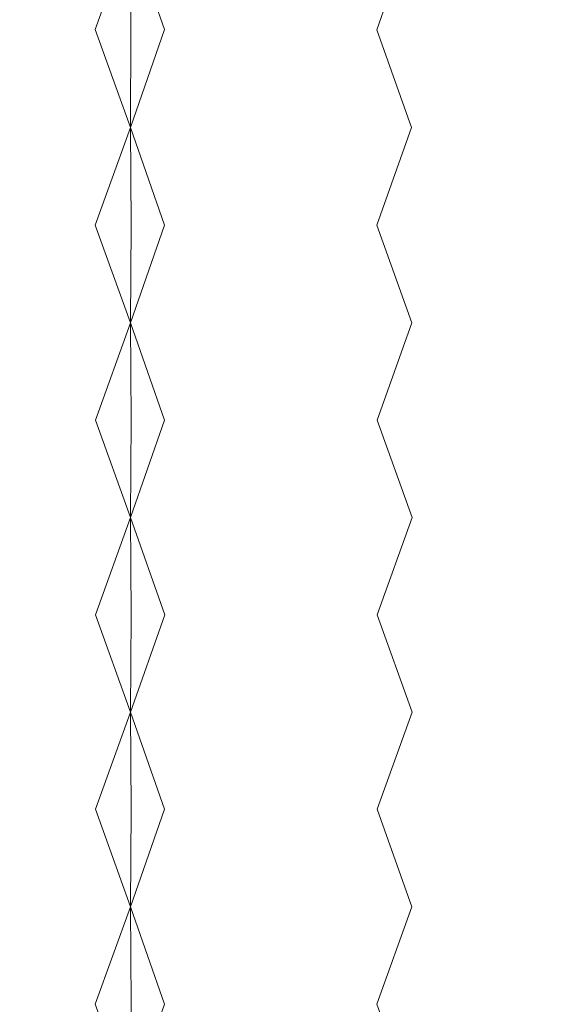
# Model space of a CAD drawing. Units: millimetres. Extents: x -605613228 to 17, y -1703671722 to 113.
# Drawn here: x -605611695 to -605611674, y -1703669687 to -1703669647 of the extents above; entities that cross this region are included whole.
import ezdxf

# ---------------------------------------------------------------- set-up
doc = ezdxf.new("R2010")
doc.units = ezdxf.units.MM
doc.layers.get('0').update_dxf_attribs({"lineweight": 9, "true_color": 0x1c1c1c})
doc.layers.get('Defpoints').update_dxf_attribs({"color": 3, "lineweight": 0})
doc.styles.add('2F обычный', font='Montserrat-Light.ttf', dxfattribs={"width": 0.8})
doc.dimstyles.new('stroitelniy3', dxfattribs={"dimtxt": 80, "dimasz": 30, "dimexe": 5, "dimexo": 10, "dimgap": 20, "dimtad": 1, "dimtoh": 1, "dimdec": 0, "dimrnd": 5, "dimtxsty": '2F обычный', "dimblk": 'ARCHTICK', "dimcen": 0.09, "dimdle": 2, "dimadec": 0, "dimazin": 2, "dimtfac": 1, "dimtdec": 0, "dimtmove": 1, "dimatfit": 3, "dimfxl": 10, "dimtfill": 1, "dimtolj": 1, "dimtzin": 0, "dimarcsym": 1})

# ---------------------------------------------------------------- blocks, each defined once
blk = doc.blocks.new('_ArchTick')
at = {"color": 0, "linetype": 'ByBlock', "const_width": 0.15}
blk.add_lwpolyline([(-0.5, -0.5), (0.5, 0.5)], dxfattribs=at)
blk = doc.blocks.new('*D219')
at = {"color": 0, "lineweight": -2, "transparency": 16777216}
for p, q in [((-605611370.33, -1703669787.528), (-605611370.33, -1703669553.741)), ((-605611683.949, -1703669555.741), (-605611365.33, -1703669555.741)), ((-605611683.733, -1703669785.528), (-605611365.33, -1703669785.528))]:
    blk.add_line(p, q, dxfattribs=at)
at = {"layer": 'Defpoints', "color": 0, "lineweight": 30, "transparency": 16777216}
for p in [(-605611693.949, -1703669555.741), (-605611370.33, -1703669555.741), (-605611693.733, -1703669785.528)]:
    blk.add_point(p, dxfattribs=at)
at = {"color": 0, "lineweight": -2, "transparency": 16777216, "xscale": 25, "yscale": 25, "zscale": 25}
for p, rotation in [((-605611370.33, -1703669555.741), 90), ((-605611370.33, -1703669785.528), 270)]:
    blk.add_blockref('_ArchTick', p, dxfattribs=dict(at, rotation=rotation))
at = {"color": 0, "transparency": 16777216, "insert": (-605611415.687, -1703669670.635), "char_height": 50, "attachment_point": 5, "rotation": 90, "style": '2F обычный', "bg_fill": 3, "box_fill_scale": 1.1, "bg_fill_color": 256, "bg_fill_true_color": 13158600, "bg_fill_transparency": 0}
blk.add_mtext('\\A1;230', dxfattribs=at)
blk = doc.blocks.new('*D220')
at = {"color": 0, "lineweight": -2, "transparency": 16777216}
for p, q in [((-605611289.696, -1703669787.532), (-605611289.696, -1703668943.912)), ((-605611902.083, -1703668945.912), (-605611284.696, -1703668945.912)), ((-605611683.183, -1703669785.532), (-605611284.696, -1703669785.532))]:
    blk.add_line(p, q, dxfattribs=at)
at = {"layer": 'Defpoints', "color": 0, "lineweight": 30, "transparency": 16777216}
for p in [(-605611912.083, -1703668945.912), (-605611289.696, -1703668945.912), (-605611693.183, -1703669785.532)]:
    blk.add_point(p, dxfattribs=at)
at = {"color": 0, "lineweight": -2, "transparency": 16777216, "xscale": 25, "yscale": 25, "zscale": 25}
for p, rotation in [((-605611289.696, -1703668945.912), 90), ((-605611289.696, -1703669785.532), 270)]:
    blk.add_blockref('_ArchTick', p, dxfattribs=dict(at, rotation=rotation))
at = {"color": 0, "transparency": 16777216, "insert": (-605611335.053, -1703669365.722), "char_height": 50, "attachment_point": 5, "rotation": 90, "style": '2F обычный', "bg_fill": 3, "box_fill_scale": 1.1, "bg_fill_color": 256, "bg_fill_true_color": 13158600, "bg_fill_transparency": 0}
blk.add_mtext('\\A1;840', dxfattribs=at)

msp = doc.modelspace()

# ---------------------------------------------------------------- linework, layer by layer
at = {"color": 0, "linetype": 'Continuous', "lineweight": 0}
for p, q in [((-605611690.181, -1703669643.351), (-605611691.595, -1703669647.307)), ((-605611690.181, -1703669643.351), (-605611688.803, -1703669647.307)), ((-605611690.154, -1703669647.307), (-605611690.181, -1703669643.351)), ((-605611678.843, -1703669643.358), (-605611680.237, -1703669647.311)), ((-605611690.173, -1703669651.26), (-605611691.595, -1703669647.307)), ((-605611690.173, -1703669651.26), (-605611688.803, -1703669647.307)), ((-605611690.154, -1703669647.307), (-605611690.173, -1703669651.26)), ((-605611678.826, -1703669651.263), (-605611680.237, -1703669647.311)), ((-605611690.173, -1703669651.26), (-605611691.59, -1703669655.206)), ((-605611690.173, -1703669651.26), (-605611688.796, -1703669655.206)), ((-605611690.148, -1703669655.206), (-605611690.173, -1703669651.26)), ((-605611678.826, -1703669651.263), (-605611680.225, -1703669655.208)), ((-605611690.168, -1703669659.146), (-605611691.59, -1703669655.206)), ((-605611690.168, -1703669659.146), (-605611688.796, -1703669655.206)), ((-605611690.148, -1703669655.206), (-605611690.168, -1703669659.146)), ((-605611678.815, -1703669659.147), (-605611680.225, -1703669655.208)), ((-605611690.168, -1703669659.146), (-605611691.587, -1703669663.079)), ((-605611690.168, -1703669659.146), (-605611688.792, -1703669663.079)), ((-605611690.145, -1703669663.079), (-605611690.168, -1703669659.146)), ((-605611678.815, -1703669659.147), (-605611680.218, -1703669663.08)), ((-605611690.166, -1703669667.008), (-605611691.587, -1703669663.079)), ((-605611690.166, -1703669667.008), (-605611688.792, -1703669663.079)), ((-605611690.145, -1703669663.079), (-605611690.166, -1703669667.008)), ((-605611678.81, -1703669667.009), (-605611680.218, -1703669663.08)), ((-605611690.166, -1703669667.008), (-605611691.586, -1703669670.935)), ((-605611690.166, -1703669667.008), (-605611688.791, -1703669670.935)), ((-605611690.143, -1703669670.935), (-605611690.166, -1703669667.008)), ((-605611678.81, -1703669667.009), (-605611680.215, -1703669670.935)), ((-605611690.166, -1703669674.862), (-605611691.586, -1703669670.935)), ((-605611690.166, -1703669674.862), (-605611688.791, -1703669670.935)), ((-605611690.143, -1703669670.935), (-605611690.166, -1703669674.862)), ((-605611678.81, -1703669674.862), (-605611680.215, -1703669670.935)), ((-605611690.166, -1703669674.862), (-605611691.587, -1703669678.791)), ((-605611690.166, -1703669674.862), (-605611688.792, -1703669678.791)), ((-605611690.145, -1703669678.791), (-605611690.166, -1703669674.862)), ((-605611678.81, -1703669674.862), (-605611680.218, -1703669678.791)), ((-605611690.168, -1703669682.724), (-605611691.587, -1703669678.791)), ((-605611690.168, -1703669682.724), (-605611688.792, -1703669678.791)), ((-605611690.145, -1703669678.791), (-605611690.168, -1703669682.724)), ((-605611678.815, -1703669682.723), (-605611680.218, -1703669678.791)), ((-605611690.168, -1703669682.724), (-605611691.59, -1703669686.664)), ((-605611690.168, -1703669682.724), (-605611688.796, -1703669686.664)), ((-605611690.148, -1703669686.664), (-605611690.168, -1703669682.724)), ((-605611678.815, -1703669682.723), (-605611680.225, -1703669686.662)), ((-605611690.173, -1703669690.611), (-605611691.59, -1703669686.664)), ((-605611690.173, -1703669690.611), (-605611688.796, -1703669686.664)), ((-605611690.148, -1703669686.664), (-605611690.173, -1703669690.611)), ((-605611678.826, -1703669690.607), (-605611680.225, -1703669686.662))]:
    msp.add_line(p, q, dxfattribs=at)

# ---------------------------------------------------------------- next in the draw order: dimensions: what is measured, and where the dimension line sits
at = {"color": 252}
dim = msp.add_linear_dim(base=(-605611370.33, -1703669555.741), p1=(-605611693.733, -1703669785.528), p2=(-605611693.949, -1703669555.741), angle=90, dimstyle='stroitelniy3', override={"dimtxt": 50, "dimasz": 25}, dxfattribs=at)
dim.commit()
dim.dimension.update_dxf_attribs({"geometry": '*D219', "text_midpoint": (-605611415.687, -1703669670.635)})

# ---------------------------------------------------------------- next in the draw order: dimensions: what is measured, and where the dimension line sits
dim = msp.add_linear_dim(base=(-605611289.696, -1703668945.912), p1=(-605611693.183, -1703669785.532), p2=(-605611912.083, -1703668945.912), angle=90, dimstyle='stroitelniy3', override={"dimtxt": 50, "dimasz": 25}, dxfattribs=at)
dim.commit()
dim.dimension.update_dxf_attribs({"geometry": '*D220', "text_midpoint": (-605611335.053, -1703669365.722)})

doc.saveas('drawing.dxf')
